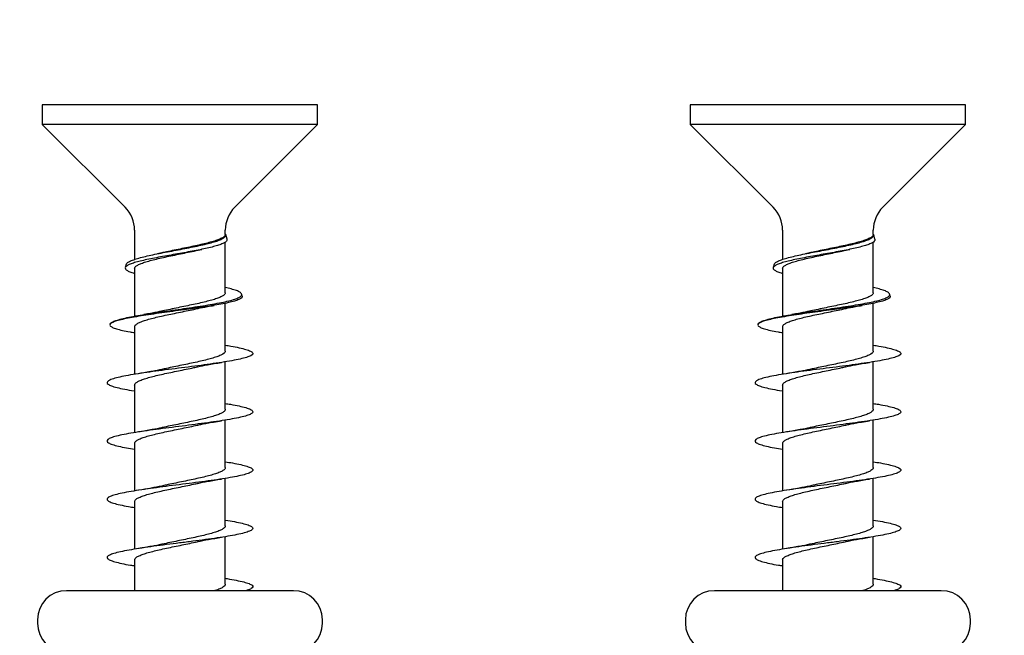
# Model space of a CAD drawing. Extents: x 0 to 277, y 0 to 203.
# Drawn here: x 151 to 167, y 62 to 72 of the extents above; entities that cross this region are included whole.
import ezdxf

# ---------------------------------------------------------------- set-up
doc = ezdxf.new("R2010")
doc.units = 0
doc.linetypes.add('SLD-CONTINUE', pattern=[0])
doc.layers.get('0').update_dxf_attribs({"linetype": 'CONTINUOUS'})
doc.layers.add('DESSIN_INFRAROUGE', color=7, linetype='SLD-CONTINUE')
doc.dimstyles.new('SLDDIMSTYLE2', dxfattribs={"dimtxt": 0, "dimasz": 6, "dimexe": 0, "dimexo": 0.0625, "dimgap": 0, "dimtad": 0, "dimtih": 1, "dimtoh": 1, "dimdec": 0, "dimrnd": 1e-09, "dimzin": 0, "dimtxsty": 'STANDARD', "dimblk1": 'NONE', "dimblk2": 'NONE', "dimsah": 1, "dimcen": 0.09, "dimazin": 3, "dimtfac": 6, "dimtdec": 0, "dimtofl": 0, "dimtmove": 0, "dimatfit": 3, "dimtolj": 1, "dimtzin": 0})

# ---------------------------------------------------------------- blocks, each defined once
blk = doc.blocks.new('_NONE')

msp = doc.modelspace()

# ---------------------------------------------------------------- linework, layer by layer
at = {"color": 7, "linetype": 'SLD-CONTINUE'}
for p, q in [((151.8171, 70.201), (151.8171, 69.901)), ((156.0671, 70.201), (151.8171, 70.201)), ((156.0671, 69.901), (156.0671, 70.201)), ((161.8171, 70.201), (161.8171, 69.901)), ((166.0671, 70.201), (161.8171, 70.201)), ((166.0671, 69.901), (166.0671, 70.201)), ((151.8171, 69.901), (153.0957, 68.6224)), ((156.0671, 69.901), (151.8171, 69.901)), ((154.7886, 68.6224), (156.0671, 69.901)), ((161.8171, 69.901), (163.0957, 68.6224)), ((166.0671, 69.901), (161.8171, 69.901)), ((164.7886, 68.6224), (166.0671, 69.901)), ((153.2421, 68.2689), (153.2421, 67.8161)), ((154.6421, 68.2013), (154.6421, 68.2689)), ((163.2421, 68.2689), (163.2421, 67.8161)), ((164.6421, 68.2013), (164.6421, 68.2689)), ((154.6421, 67.3013), (154.6421, 68.083)), ((154.6683, 68.1283), (154.6487, 68.2014)), ((164.6421, 67.3013), (164.6421, 68.083)), ((164.6683, 68.1283), (164.6487, 68.2014)), ((154.2158, 67.9581), (154.2781, 67.9708)), ((164.2158, 67.9581), (164.2781, 67.9708)), ((153.6606, 67.917), (153.5948, 67.9032)), ((163.6606, 67.917), (163.5948, 67.9032)), ((153.112, 67.7404), (153.0983, 67.689)), ((153.2421, 67.6756), (153.2421, 66.9401)), ((163.112, 67.7404), (163.0983, 67.689)), ((163.2421, 67.6756), (163.2421, 66.9401)), ((154.9037, 67.2499), (154.8958, 67.2793)), ((164.9037, 67.2499), (164.8958, 67.2793)), ((154.6421, 66.4013), (154.6421, 67.1392)), ((164.6421, 66.4013), (164.6421, 67.1392)), ((152.8648, 66.8179), (152.8627, 66.81)), ((153.2421, 66.7756), (153.2421, 66.042)), ((162.8648, 66.8179), (162.8627, 66.81)), ((163.2421, 66.7756), (163.2421, 66.042)), ((154.6421, 65.5013), (154.6421, 66.235)), ((164.6421, 65.5013), (164.6421, 66.235)), ((153.2421, 65.8756), (153.2421, 65.142)), ((163.2421, 65.8756), (163.2421, 65.142)), ((154.6421, 64.6013), (154.6421, 65.335)), ((164.6421, 64.6013), (164.6421, 65.335)), ((153.2421, 64.9756), (153.2421, 64.2418)), ((163.2421, 64.9756), (163.2421, 64.2418)), ((154.6421, 63.7013), (154.6421, 64.4349)), ((164.6421, 63.7013), (164.6421, 64.4349)), ((153.2421, 64.0756), (153.2421, 63.3417)), ((163.2421, 64.0756), (163.2421, 63.3417)), ((154.6421, 62.8013), (154.6421, 63.5346)), ((164.6421, 62.8013), (164.6421, 63.5346)), ((153.2421, 63.1756), (153.2421, 62.701)), ((163.2421, 63.1756), (163.2421, 62.701)), ((155.6921, 62.701), (152.1921, 62.701)), ((163.9421, 62.701), (162.1921, 62.701)), ((165.6921, 62.701), (163.9421, 62.701)), ((151.7421, 62.251), (151.7421, 62.201)), ((156.1421, 62.201), (156.1421, 62.251)), ((161.7421, 62.251), (161.7421, 62.201)), ((166.1421, 62.201), (166.1421, 62.251))]:
    msp.add_line(p, q, dxfattribs=at)
for centre, radius, start, end in [((152.7421, 68.2689), 0.5, 0, 45), ((155.1421, 68.2689), 0.5, 135, 180), ((162.7421, 68.2689), 0.5, 0, 45), ((165.1421, 68.2689), 0.5, 135, 180), ((152.1921, 62.251), 0.45, 90, 180), ((155.6921, 62.251), 0.45, 0, 90), ((162.1921, 62.251), 0.45, 90, 180), ((165.6921, 62.251), 0.45, 0, 90), ((152.1921, 62.201), 0.45, 180, 270), ((155.6921, 62.201), 0.45, 270, 0), ((162.1921, 62.201), 0.45, 180, 270), ((165.6921, 62.201), 0.45, 270, 0)]:
    msp.add_arc(centre, radius, start, end, dxfattribs=at)
for points, knots in [([(154.6672, 68.128), (154.668, 68.1212), (154.6698, 68.1065), (154.6471, 68.0841), (154.6047, 68.0604), (154.5423, 68.0369), (154.4613, 68.0133), (154.3647, 67.9899), (154.2537, 67.9662), (154.1327, 67.9427), (154.0035, 67.9192), (153.8713, 67.8957), (153.7381, 67.872), (153.6094, 67.8486), (153.4875, 67.825), (153.3774, 67.8015), (153.281, 67.7779), (153.2026, 67.7545), (153.1437, 67.7309), (153.107, 67.7074), (153.0934, 67.6838), (153.1036, 67.6604), (153.139, 67.6368), (153.1852, 67.6169), (153.2275, 67.605), (153.2421, 67.6008)], [0, 0, 0, 0, 0.0352201, 0.0769507, 0.1182108, 0.1606324, 0.2025297, 0.2456033, 0.2882028, 0.3320029, 0.3752277, 0.419666, 0.4636064, 0.5087876, 0.5533415, 0.5991475, 0.6444184, 0.6909686, 0.7368618, 0.7840469, 0.8306382, 0.8785452, 0.9257869, 0.9743602, 1, 1, 1, 1]), ([(153.115, 67.7396), (153.1159, 67.7446), (153.1185, 67.7579), (153.1504, 67.78), (153.206, 67.8054), (153.2847, 67.831), (153.3806, 67.8564), (153.4931, 67.8821), (153.6157, 67.9075), (153.7477, 67.9331), (153.8818, 67.9586), (154.0168, 67.9844), (154.1458, 68.0097), (154.2678, 68.0355), (154.3764, 68.061), (154.4712, 68.0868), (154.5472, 68.1122), (154.6044, 68.138), (154.6393, 68.1636), (154.6543, 68.1886), (154.6461, 68.2052), (154.6421, 68.2133)], [0, 0, 0, 0, 0.0345051, 0.0910467, 0.1492773, 0.2049693, 0.262329, 0.3171079, 0.3735213, 0.427487, 0.4830722, 0.5361031, 0.5907176, 0.6429342, 0.696719, 0.7480232, 0.8008638, 0.8513125, 0.9032755, 0.9528562, 1, 1, 1, 1]), ([(154.6414, 68.2013), (154.6402, 68.1942), (154.6376, 68.179), (154.6095, 68.1554), (154.5623, 68.1308), (154.4957, 68.106), (154.4136, 68.0815), (154.3167, 68.0568), (154.2096, 68.0321), (154.0936, 68.0074), (153.9741, 67.9829), (153.853, 67.958), (153.7468, 67.936), (153.6847, 67.9222), (153.66, 67.9167)], [0, 0, 0, 0, 0.0750975, 0.1605234, 0.2484265, 0.3338545, 0.4217602, 0.5071829, 0.5950823, 0.6805129, 0.7684214, 0.8538446, 0.9417444, 1, 1, 1, 1]), ([(164.6672, 68.128), (164.668, 68.1212), (164.6698, 68.1065), (164.6471, 68.0841), (164.6047, 68.0604), (164.5423, 68.0369), (164.4613, 68.0133), (164.3647, 67.9899), (164.2537, 67.9662), (164.1327, 67.9427), (164.0035, 67.9192), (163.8713, 67.8957), (163.7381, 67.872), (163.6094, 67.8486), (163.4875, 67.825), (163.3774, 67.8015), (163.281, 67.7779), (163.2026, 67.7545), (163.1437, 67.7309), (163.107, 67.7074), (163.0934, 67.6838), (163.1036, 67.6604), (163.139, 67.6368), (163.1852, 67.6169), (163.2275, 67.605), (163.2421, 67.6008)], [0, 0, 0, 0, 0.0352201, 0.0769507, 0.1182108, 0.1606324, 0.2025297, 0.2456033, 0.2882028, 0.3320029, 0.3752277, 0.419666, 0.4636064, 0.5087876, 0.5533415, 0.5991475, 0.6444184, 0.6909686, 0.7368618, 0.7840469, 0.8306382, 0.8785452, 0.9257869, 0.9743602, 1, 1, 1, 1]), ([(163.115, 67.7396), (163.1159, 67.7446), (163.1185, 67.7579), (163.1504, 67.78), (163.206, 67.8054), (163.2847, 67.831), (163.3806, 67.8564), (163.4931, 67.8821), (163.6157, 67.9075), (163.7477, 67.9331), (163.8818, 67.9586), (164.0168, 67.9844), (164.1458, 68.0097), (164.2678, 68.0355), (164.3764, 68.061), (164.4712, 68.0868), (164.5472, 68.1122), (164.6044, 68.138), (164.6393, 68.1636), (164.6543, 68.1886), (164.6461, 68.2052), (164.6421, 68.2133)], [0, 0, 0, 0, 0.0345051, 0.0910467, 0.1492773, 0.2049693, 0.262329, 0.3171079, 0.3735213, 0.427487, 0.4830722, 0.5361031, 0.5907176, 0.6429342, 0.696719, 0.7480232, 0.8008638, 0.8513125, 0.9032755, 0.9528562, 1, 1, 1, 1]), ([(164.6414, 68.2013), (164.6402, 68.1942), (164.6376, 68.179), (164.6095, 68.1554), (164.5623, 68.1308), (164.4957, 68.106), (164.4136, 68.0815), (164.3167, 68.0568), (164.2096, 68.0321), (164.0936, 68.0074), (163.9741, 67.9829), (163.853, 67.958), (163.7468, 67.936), (163.6847, 67.9222), (163.66, 67.9167)], [0, 0, 0, 0, 0.0750975, 0.1605234, 0.2484265, 0.3338545, 0.4217602, 0.5071829, 0.5950823, 0.6805129, 0.7684214, 0.8538446, 0.9417444, 1, 1, 1, 1]), ([(153.2427, 67.6756), (153.2443, 67.6834), (153.2475, 67.6994), (153.2782, 67.7237), (153.3271, 67.7483), (153.3952, 67.773), (153.4786, 67.7976), (153.5766, 67.8224), (153.6845, 67.8469), (153.801, 67.8716), (153.9207, 67.8963), (154.0417, 67.9211), (154.1441, 67.9422), (154.2025, 67.9553), (154.2238, 67.9601)], [0, 0, 0, 0, 0.0826932, 0.1681385, 0.256061, 0.3415144, 0.4294462, 0.5148962, 0.6028241, 0.6882748, 0.7762035, 0.8616562, 0.9495871, 1, 1, 1, 1]), ([(163.2427, 67.6756), (163.2443, 67.6834), (163.2475, 67.6994), (163.2782, 67.7237), (163.3271, 67.7483), (163.3952, 67.773), (163.4786, 67.7976), (163.5766, 67.8224), (163.6845, 67.8469), (163.801, 67.8716), (163.9207, 67.8963), (164.0417, 67.9211), (164.1441, 67.9422), (164.2025, 67.9553), (164.2238, 67.9601)], [0, 0, 0, 0, 0.0826932, 0.1681385, 0.256061, 0.3415144, 0.4294462, 0.5148962, 0.6028241, 0.6882748, 0.7762035, 0.8616562, 0.9495871, 1, 1, 1, 1]), ([(152.8658, 66.8176), (152.8703, 66.8256), (152.8793, 66.8418), (152.9323, 66.8666), (153.0123, 66.8917), (153.1204, 66.9171), (153.2499, 66.9423), (153.3998, 66.9677), (153.562, 66.9929), (153.7353, 67.0183), (153.9104, 67.0435), (154.0862, 67.0689), (154.2535, 67.0941), (154.4112, 67.1195), (154.5512, 67.1447), (154.6728, 67.1702), (154.7699, 67.1953), (154.8421, 67.2209), (154.8859, 67.2461), (154.9016, 67.2715), (154.8884, 67.2967), (154.8474, 67.3223), (154.7793, 67.3475), (154.7095, 67.3677), (154.657, 67.3794), (154.6421, 67.3827)], [0, 0, 0, 0, 0.0454248, 0.0921767, 0.1403166, 0.1865091, 0.2340744, 0.2796902, 0.3266605, 0.3717216, 0.4181228, 0.4626043, 0.5084071, 0.5523366, 0.5975735, 0.6409256, 0.6855667, 0.7283607, 0.7724289, 0.8146533, 0.8581348, 0.8997897, 0.9426848, 0.9837819, 1, 1, 1, 1]), ([(162.8658, 66.8176), (162.8703, 66.8256), (162.8793, 66.8418), (162.9323, 66.8666), (163.0123, 66.8917), (163.1204, 66.9171), (163.2499, 66.9423), (163.3998, 66.9677), (163.562, 66.9929), (163.7353, 67.0183), (163.9104, 67.0435), (164.0862, 67.0689), (164.2535, 67.0941), (164.4112, 67.1195), (164.5512, 67.1447), (164.6728, 67.1702), (164.7699, 67.1953), (164.8421, 67.2209), (164.8859, 67.2461), (164.9016, 67.2715), (164.8884, 67.2967), (164.8474, 67.3223), (164.7793, 67.3475), (164.7095, 67.3677), (164.657, 67.3794), (164.6421, 67.3827)], [0, 0, 0, 0, 0.0454248, 0.0921767, 0.1403166, 0.1865091, 0.2340744, 0.2796902, 0.3266605, 0.3717216, 0.4181228, 0.4626043, 0.5084071, 0.5523366, 0.5975735, 0.6409256, 0.6855667, 0.7283607, 0.7724289, 0.8146533, 0.8581348, 0.8997897, 0.9426848, 0.9837819, 1, 1, 1, 1]), ([(154.9004, 67.249), (154.9022, 67.2451), (154.9073, 67.2333), (154.8861, 67.2136), (154.8392, 67.1902), (154.7643, 67.1666), (154.6661, 67.1432), (154.5452, 67.1196), (154.4066, 67.0962), (154.252, 67.0726), (154.0877, 67.0492), (153.9162, 67.0256), (153.7444, 67.0022), (153.575, 66.9786), (153.415, 66.9552), (153.267, 66.9316), (153.1373, 66.9082), (153.0281, 66.8846), (152.9442, 66.8612), (152.887, 66.8376), (152.8594, 66.8142), (152.8621, 66.7907), (152.8954, 66.7672), (152.9589, 66.7437), (153.0514, 66.7203), (153.1471, 66.7007), (153.2182, 66.6891), (153.2421, 66.6852)], [0, 0, 0, 0, 0.019647, 0.0581797, 0.0978016, 0.1368386, 0.1769818, 0.2164917, 0.25712, 0.2971221, 0.3382574, 0.3787461, 0.4203819, 0.4613538, 0.5034865, 0.5449531, 0.5875956, 0.6295419, 0.672677, 0.7151199, 0.7587673, 0.8016898, 0.8458295, 0.8892456, 0.9338941, 0.9777947, 1, 1, 1, 1]), ([(154.6396, 67.3013), (154.6403, 67.2982), (154.6426, 67.287), (154.6251, 67.2675), (154.5881, 67.2428), (154.5301, 67.218), (154.4557, 67.1936), (154.3652, 67.1688), (154.2632, 67.1442), (154.1506, 67.1194), (154.033, 67.0949), (153.9114, 67.0701), (153.7927, 67.0455), (153.7071, 67.0276), (153.6659, 67.0181), (153.6597, 67.0167)], [0, 0, 0, 0, 0.0328376, 0.1182551, 0.2061496, 0.2915688, 0.3794652, 0.4648814, 0.5527744, 0.6381961, 0.7260956, 0.8115082, 0.8993971, 0.9848198, 1, 1, 1, 1]), ([(164.9004, 67.249), (164.9022, 67.2451), (164.9073, 67.2333), (164.8861, 67.2136), (164.8392, 67.1902), (164.7643, 67.1666), (164.6661, 67.1432), (164.5452, 67.1196), (164.4066, 67.0962), (164.252, 67.0726), (164.0877, 67.0492), (163.9162, 67.0256), (163.7444, 67.0022), (163.575, 66.9786), (163.415, 66.9552), (163.267, 66.9316), (163.1373, 66.9082), (163.0281, 66.8846), (162.9442, 66.8612), (162.887, 66.8376), (162.8594, 66.8142), (162.8621, 66.7907), (162.8954, 66.7672), (162.9589, 66.7437), (163.0514, 66.7203), (163.1471, 66.7007), (163.2182, 66.6891), (163.2421, 66.6852)], [0, 0, 0, 0, 0.019647, 0.0581797, 0.0978016, 0.1368386, 0.1769818, 0.2164917, 0.25712, 0.2971221, 0.3382574, 0.3787461, 0.4203819, 0.4613538, 0.5034865, 0.5449531, 0.5875956, 0.6295419, 0.672677, 0.7151199, 0.7587673, 0.8016898, 0.8458295, 0.8892456, 0.9338941, 0.9777947, 1, 1, 1, 1]), ([(164.6396, 67.3013), (164.6403, 67.2982), (164.6426, 67.287), (164.6251, 67.2675), (164.5881, 67.2428), (164.5301, 67.218), (164.4557, 67.1936), (164.3652, 67.1688), (164.2632, 67.1442), (164.1506, 67.1194), (164.033, 67.0949), (163.9114, 67.0701), (163.7927, 67.0455), (163.7071, 67.0276), (163.6659, 67.0181), (163.6597, 67.0167)], [0, 0, 0, 0, 0.0328376, 0.1182551, 0.2061496, 0.2915688, 0.3794652, 0.4648814, 0.5527744, 0.6381961, 0.7260956, 0.8115082, 0.8993971, 0.9848198, 1, 1, 1, 1]), ([(153.2446, 66.7756), (153.244, 66.7791), (153.2421, 66.7909), (153.2607, 66.8109), (153.2995, 66.8358), (153.358, 66.8603), (153.4341, 66.885), (153.5246, 66.9096), (153.6282, 66.9344), (153.7403, 66.9589), (153.8592, 66.9836), (153.9798, 67.0083), (154.0994, 67.0331), (154.1821, 67.0503), (154.2217, 67.0595), (154.2253, 67.0603)], [0, 0, 0, 0, 0.036947, 0.1248158, 0.210197, 0.2980536, 0.3834431, 0.4713092, 0.5566941, 0.6445549, 0.7299394, 0.8177998, 0.9031888, 0.9910542, 1, 1, 1, 1]), ([(153.6607, 67.017), (153.6387, 67.0123), (153.5927, 67.0022), (153.51, 66.9865), (153.4404, 66.974), (153.3959, 66.9668), (153.3865, 66.9653)], [0, 0, 0, 0, 0.2783616, 0.5814334, 0.9115703, 1, 1, 1, 1]), ([(154.2161, 67.0582), (154.2644, 67.0686), (154.3429, 67.0856), (154.4349, 67.1005), (154.4703, 67.1062)], [0, 0, 0, 0, 0.6152465, 1, 1, 1, 1]), ([(163.2446, 66.7756), (163.244, 66.7791), (163.2421, 66.7909), (163.2607, 66.8109), (163.2995, 66.8358), (163.358, 66.8603), (163.4341, 66.885), (163.5246, 66.9096), (163.6282, 66.9344), (163.7403, 66.9589), (163.8592, 66.9836), (163.9798, 67.0083), (164.0994, 67.0331), (164.1821, 67.0503), (164.2217, 67.0595), (164.2253, 67.0603)], [0, 0, 0, 0, 0.036947, 0.1248158, 0.210197, 0.2980536, 0.3834431, 0.4713092, 0.5566941, 0.6445549, 0.7299394, 0.8177998, 0.9031888, 0.9910542, 1, 1, 1, 1]), ([(163.6607, 67.017), (163.6387, 67.0123), (163.5927, 67.0022), (163.51, 66.9865), (163.4404, 66.974), (163.3959, 66.9668), (163.3865, 66.9653)], [0, 0, 0, 0, 0.2783616, 0.5814334, 0.9115703, 1, 1, 1, 1]), ([(164.2161, 67.0582), (164.2644, 67.0686), (164.3429, 67.0856), (164.4349, 67.1005), (164.4703, 67.1062)], [0, 0, 0, 0, 0.6152465, 1, 1, 1, 1]), ([(154.6421, 66.4918), (154.6576, 66.4894), (154.7284, 66.4784), (154.831, 66.4587), (154.9433, 66.4328), (155.0214, 66.4069), (155.0646, 66.3811), (155.0713, 66.3552), (155.0414, 66.3293), (154.9756, 66.3034), (154.876, 66.2775), (154.7463, 66.2517), (154.5903, 66.2258), (154.4132, 66.1999), (154.2206, 66.174), (154.0192, 66.1482), (153.8152, 66.1223), (153.6154, 66.0964), (153.4261, 66.0705), (153.2537, 66.0447), (153.1036, 66.0188), (152.9809, 65.9929), (152.8893, 65.967), (152.8323, 65.9412), (152.8112, 65.9153), (152.8268, 65.8894), (152.8789, 65.8635), (152.9652, 65.8377), (153.0855, 65.8118), (153.1804, 65.7941), (153.2394, 65.7851), (153.2421, 65.7847)], [0, 0, 0, 0, 0.010268, 0.0468785, 0.0835242, 0.1200445, 0.156629, 0.1932783, 0.2298678, 0.2664004, 0.303029, 0.339651, 0.3761732, 0.4127772, 0.4494244, 0.4860013, 0.5225285, 0.5591803, 0.5957765, 0.6323171, 0.6689205, 0.7055731, 0.7421202, 0.7786688, 0.8153247, 0.8519174, 0.8884617, 0.9250649, 0.9617143, 0.9982377, 1, 1, 1, 1]), ([(164.6421, 66.4918), (164.6576, 66.4894), (164.7284, 66.4784), (164.831, 66.4587), (164.9433, 66.4328), (165.0214, 66.4069), (165.0646, 66.3811), (165.0713, 66.3552), (165.0414, 66.3293), (164.9756, 66.3034), (164.876, 66.2775), (164.7463, 66.2517), (164.5903, 66.2258), (164.4132, 66.1999), (164.2206, 66.174), (164.0192, 66.1482), (163.8152, 66.1223), (163.6154, 66.0964), (163.4261, 66.0705), (163.2537, 66.0447), (163.1036, 66.0188), (162.9809, 65.9929), (162.8893, 65.967), (162.8323, 65.9412), (162.8112, 65.9153), (162.8268, 65.8894), (162.8789, 65.8635), (162.9652, 65.8377), (163.0855, 65.8118), (163.1804, 65.7941), (163.2394, 65.7851), (163.2421, 65.7847)], [0, 0, 0, 0, 0.010268, 0.0468785, 0.0835242, 0.1200445, 0.156629, 0.1932783, 0.2298678, 0.2664004, 0.303029, 0.339651, 0.3761732, 0.4127772, 0.4494244, 0.4860013, 0.5225285, 0.5591803, 0.5957765, 0.6323171, 0.6689205, 0.7055731, 0.7421202, 0.7786688, 0.8153247, 0.8519174, 0.8884617, 0.9250649, 0.9617143, 0.9982377, 1, 1, 1, 1]), ([(154.6412, 66.4013), (154.64, 66.3941), (154.6375, 66.3786), (154.6086, 66.3549), (154.5605, 66.33), (154.4941, 66.3056), (154.4109, 66.2808), (154.3145, 66.2562), (154.2062, 66.2314), (154.0911, 66.2069), (153.9705, 66.1821), (153.8505, 66.1575), (153.7449, 66.1357), (153.6845, 66.1222), (153.6604, 66.1168)], [0, 0, 0, 0, 0.0760885, 0.1640117, 0.2494554, 0.3373769, 0.4228188, 0.5107382, 0.5961853, 0.6841108, 0.769548, 0.8574621, 0.9429105, 1, 1, 1, 1]), ([(164.6412, 66.4013), (164.64, 66.3941), (164.6375, 66.3786), (164.6086, 66.3549), (164.5605, 66.33), (164.4941, 66.3056), (164.4109, 66.2808), (164.3145, 66.2562), (164.2062, 66.2314), (164.0911, 66.2069), (163.9705, 66.1821), (163.8505, 66.1575), (163.7449, 66.1357), (163.6845, 66.1222), (163.6604, 66.1168)], [0, 0, 0, 0, 0.0760885, 0.1640117, 0.2494554, 0.3373769, 0.4228188, 0.5107382, 0.5961853, 0.6841108, 0.769548, 0.8574621, 0.9429105, 1, 1, 1, 1]), ([(153.2428, 65.8756), (153.2442, 65.8831), (153.2472, 65.8989), (153.277, 65.9229), (153.3258, 65.9478), (153.3929, 65.9723), (153.4767, 65.997), (153.5735, 66.0216), (153.6821, 66.0464), (153.7974, 66.0709), (153.9181, 66.0957), (154.0381, 66.1203), (154.1422, 66.1419), (154.2013, 66.1551), (154.2242, 66.1602)], [0, 0, 0, 0, 0.0791972, 0.1671029, 0.2525234, 0.3404206, 0.4258469, 0.513751, 0.5991725, 0.687071, 0.7724933, 0.8603927, 0.9458185, 1, 1, 1, 1]), ([(153.6608, 66.1171), (153.6137, 66.1071), (153.5049, 66.0842), (153.3748, 66.0633), (153.301, 66.0515)], [0, 0, 0, 0, 0.4329943, 1, 1, 1, 1]), ([(154.2163, 66.1582), (154.2647, 66.1685), (154.3762, 66.1922), (154.5081, 66.2133), (154.5827, 66.2252)], [0, 0, 0, 0, 0.4342551, 1, 1, 1, 1]), ([(163.2428, 65.8756), (163.2442, 65.8831), (163.2472, 65.8989), (163.277, 65.9229), (163.3258, 65.9478), (163.3929, 65.9723), (163.4767, 65.997), (163.5735, 66.0216), (163.6821, 66.0464), (163.7974, 66.0709), (163.9181, 66.0957), (164.0381, 66.1203), (164.1422, 66.1419), (164.2013, 66.1551), (164.2242, 66.1602)], [0, 0, 0, 0, 0.0791972, 0.1671029, 0.2525234, 0.3404206, 0.4258469, 0.513751, 0.5991725, 0.687071, 0.7724933, 0.8603927, 0.9458185, 1, 1, 1, 1]), ([(163.6608, 66.1171), (163.6137, 66.1071), (163.5049, 66.0842), (163.3748, 66.0633), (163.301, 66.0515)], [0, 0, 0, 0, 0.4329943, 1, 1, 1, 1]), ([(164.2163, 66.1582), (164.2647, 66.1685), (164.3762, 66.1922), (164.5081, 66.2133), (164.5827, 66.2252)], [0, 0, 0, 0, 0.4342551, 1, 1, 1, 1]), ([(154.6421, 65.5917), (154.6689, 65.5875), (154.7497, 65.5745), (154.8582, 65.553), (154.9633, 65.5271), (155.0339, 65.5013), (155.0692, 65.4754), (155.068, 65.4495), (155.03, 65.4236), (154.9565, 65.3978), (154.8501, 65.3719), (154.7143, 65.346), (154.5531, 65.3201), (154.3721, 65.2943), (154.1771, 65.2684), (153.9746, 65.2425), (153.7709, 65.2166), (153.5728, 65.1907), (153.3867, 65.1649), (153.2188, 65.139), (153.0743, 65.1131), (152.958, 65.0872), (152.8738, 65.0614), (152.8246, 65.0355), (152.8114, 65.0096), (152.8352, 64.9838), (152.8949, 64.9579), (152.9893, 64.932), (153.1048, 64.9076), (153.1995, 64.892), (153.2421, 64.8849)], [0, 0, 0, 0, 0.0181331, 0.0547978, 0.0913954, 0.1279348, 0.1645999, 0.201219, 0.2377781, 0.2743893, 0.3110606, 0.3476273, 0.3841887, 0.4208585, 0.4574761, 0.4940346, 0.530647, 0.5673158, 0.6038592, 0.6404511, 0.6771152, 0.7137348, 0.7502751, 0.7869117, 0.8235581, 0.8601047, 0.8967117, 0.9333767, 0.9699789, 1, 1, 1, 1]), ([(154.6397, 65.5013), (154.6403, 65.4981), (154.6425, 65.4866), (154.6246, 65.4669), (154.5866, 65.4421), (154.5287, 65.4176), (154.4532, 65.3928), (154.3632, 65.3682), (154.2599, 65.3434), (154.1482, 65.3189), (154.0294, 65.2941), (153.9089, 65.2695), (153.7891, 65.2448), (153.7051, 65.2273), (153.6643, 65.2178), (153.6595, 65.2167)], [0, 0, 0, 0, 0.03381994, 0.12171685, 0.20713361, 0.29502746, 0.38044161, 0.46833235, 0.55375308, 0.6416514, 0.72706416, 0.81495322, 0.90037548, 0.9882755, 1, 1, 1, 1]), ([(164.6421, 65.5917), (164.6689, 65.5875), (164.7497, 65.5745), (164.8582, 65.553), (164.9633, 65.5271), (165.0339, 65.5013), (165.0692, 65.4754), (165.068, 65.4495), (165.03, 65.4236), (164.9565, 65.3978), (164.8501, 65.3719), (164.7143, 65.346), (164.5531, 65.3201), (164.3721, 65.2943), (164.1771, 65.2684), (163.9746, 65.2425), (163.7709, 65.2166), (163.5728, 65.1907), (163.3867, 65.1649), (163.2188, 65.139), (163.0743, 65.1131), (162.958, 65.0872), (162.8738, 65.0614), (162.8246, 65.0355), (162.8114, 65.0096), (162.8352, 64.9838), (162.8949, 64.9579), (162.9893, 64.932), (163.1048, 64.9076), (163.1995, 64.892), (163.2421, 64.8849)], [0, 0, 0, 0, 0.0181331, 0.0547978, 0.0913954, 0.1279348, 0.1645999, 0.201219, 0.2377781, 0.2743893, 0.3110606, 0.3476273, 0.3841887, 0.4208585, 0.4574761, 0.4940346, 0.530647, 0.5673158, 0.6038592, 0.6404511, 0.6771152, 0.7137348, 0.7502751, 0.7869117, 0.8235581, 0.8601047, 0.8967117, 0.9333767, 0.9699789, 1, 1, 1, 1]), ([(164.6397, 65.5013), (164.6403, 65.4981), (164.6425, 65.4866), (164.6246, 65.4669), (164.5866, 65.4421), (164.5287, 65.4176), (164.4532, 65.3928), (164.3632, 65.3682), (164.2599, 65.3434), (164.1482, 65.3189), (164.0294, 65.2941), (163.9089, 65.2695), (163.7891, 65.2448), (163.7051, 65.2273), (163.6643, 65.2178), (163.6595, 65.2167)], [0, 0, 0, 0, 0.03381994, 0.12171685, 0.20713361, 0.29502746, 0.38044161, 0.46833235, 0.55375308, 0.6416514, 0.72706416, 0.81495322, 0.90037548, 0.9882755, 1, 1, 1, 1]), ([(153.2447, 64.9756), (153.2441, 64.9791), (153.2419, 64.9906), (153.2601, 65.0104), (153.298, 65.035), (153.3566, 65.0598), (153.4316, 65.0843), (153.5225, 65.109), (153.625, 65.1336), (153.7378, 65.1585), (153.8556, 65.1829), (153.9772, 65.2077), (154.0958, 65.2323), (154.1798, 65.2499), (154.2195, 65.2591), (154.2243, 65.2602)], [0, 0, 0, 0, 0.0359797, 0.1214266, 0.2093519, 0.2947924, 0.3827101, 0.4681546, 0.5560772, 0.64152, 0.7294404, 0.8148829, 0.902803, 0.9882486, 1, 1, 1, 1]), ([(153.6609, 65.2171), (153.6134, 65.2071), (153.5039, 65.184), (153.3746, 65.1633), (153.3014, 65.1516)], [0, 0, 0, 0, 0.4340515, 1, 1, 1, 1]), ([(154.2162, 65.2582), (154.2373, 65.2629), (154.283, 65.2729), (154.3648, 65.2887), (154.4647, 65.3065), (154.5418, 65.3187), (154.5828, 65.3252)], [0, 0, 0, 0, 0.2001715, 0.4324311, 0.6983811, 1, 1, 1, 1]), ([(163.2447, 64.9756), (163.2441, 64.9791), (163.2419, 64.9906), (163.2601, 65.0104), (163.298, 65.035), (163.3566, 65.0598), (163.4316, 65.0843), (163.5225, 65.109), (163.625, 65.1336), (163.7378, 65.1585), (163.8556, 65.1829), (163.9772, 65.2077), (164.0958, 65.2323), (164.1798, 65.2499), (164.2195, 65.2591), (164.2243, 65.2602)], [0, 0, 0, 0, 0.0359797, 0.1214266, 0.2093519, 0.2947924, 0.3827101, 0.4681546, 0.5560772, 0.64152, 0.7294404, 0.8148829, 0.902803, 0.9882486, 1, 1, 1, 1]), ([(163.6609, 65.2171), (163.6134, 65.2071), (163.5039, 65.184), (163.3746, 65.1633), (163.3014, 65.1516)], [0, 0, 0, 0, 0.4340515, 1, 1, 1, 1]), ([(164.2162, 65.2582), (164.2373, 65.2629), (164.283, 65.2729), (164.3648, 65.2887), (164.4647, 65.3065), (164.5418, 65.3187), (164.5828, 65.3252)], [0, 0, 0, 0, 0.2001715, 0.4324311, 0.6983811, 1, 1, 1, 1]), ([(154.6421, 64.6918), (154.6799, 64.6856), (154.7704, 64.6708), (154.8839, 64.6473), (154.9817, 64.6215), (155.0446, 64.5956), (155.0721, 64.5697), (155.0628, 64.5439), (155.0168, 64.518), (154.9359, 64.4921), (154.8228, 64.4662), (154.681, 64.4404), (154.515, 64.4145), (154.3305, 64.3886), (154.1333, 64.3627), (153.9299, 64.3369), (153.7268, 64.311), (153.5308, 64.2851), (153.3483, 64.2592), (153.185, 64.2333), (153.0463, 64.2075), (152.9368, 64.1816), (152.8601, 64.1557), (152.8186, 64.1298), (152.8134, 64.104), (152.8453, 64.0781), (152.9125, 64.0522), (153.0143, 64.0263), (153.1251, 64.0039), (153.2103, 63.9902), (153.2421, 63.9851)], [0, 0, 0, 0, 0.0262845, 0.0629155, 0.0994779, 0.1360888, 0.1727654, 0.2093185, 0.2459115, 0.282579, 0.3192104, 0.3557529, 0.3923903, 0.4290457, 0.4656029, 0.5022082, 0.538878, 0.5754902, 0.612029, 0.6486918, 0.6853303, 0.7219008, 0.7584988, 0.7951783, 0.8317584, 0.8683196, 0.9049881, 0.9416265, 0.978188, 1, 1, 1, 1]), ([(154.6412, 64.6013), (154.6399, 64.5938), (154.6372, 64.5781), (154.6075, 64.5541), (154.5593, 64.5296), (154.4919, 64.5048), (154.409, 64.4802), (154.3114, 64.4554), (154.2038, 64.431), (154.0876, 64.4061), (153.968, 64.3815), (153.8468, 64.3568), (153.7432, 64.3354), (153.6835, 64.322), (153.6611, 64.3169)], [0, 0, 0, 0, 0.0795966, 0.1650914, 0.2530655, 0.3385581, 0.4265296, 0.5120275, 0.6000051, 0.6854973, 0.7734683, 0.8589682, 0.9469484, 1, 1, 1, 1]), ([(164.6421, 64.6918), (164.6799, 64.6856), (164.7704, 64.6708), (164.8839, 64.6473), (164.9817, 64.6215), (165.0446, 64.5956), (165.0721, 64.5697), (165.0628, 64.5439), (165.0168, 64.518), (164.9359, 64.4921), (164.8228, 64.4662), (164.681, 64.4404), (164.515, 64.4145), (164.3305, 64.3886), (164.1333, 64.3627), (163.9299, 64.3369), (163.7268, 64.311), (163.5308, 64.2851), (163.3483, 64.2592), (163.185, 64.2333), (163.0463, 64.2075), (162.9368, 64.1816), (162.8601, 64.1557), (162.8186, 64.1298), (162.8134, 64.104), (162.8453, 64.0781), (162.9125, 64.0522), (163.0143, 64.0263), (163.1251, 64.0039), (163.2103, 63.9902), (163.2421, 63.9851)], [0, 0, 0, 0, 0.0262845, 0.0629155, 0.0994779, 0.1360888, 0.1727654, 0.2093185, 0.2459115, 0.282579, 0.3192104, 0.3557529, 0.3923903, 0.4290457, 0.4656029, 0.5022082, 0.538878, 0.5754902, 0.612029, 0.6486918, 0.6853303, 0.7219008, 0.7584988, 0.7951783, 0.8317584, 0.8683196, 0.9049881, 0.9416265, 0.978188, 1, 1, 1, 1]), ([(164.6412, 64.6013), (164.6399, 64.5938), (164.6372, 64.5781), (164.6075, 64.5541), (164.5593, 64.5296), (164.4919, 64.5048), (164.409, 64.4802), (164.3114, 64.4554), (164.2038, 64.431), (164.0876, 64.4061), (163.968, 64.3815), (163.8468, 64.3568), (163.7432, 64.3354), (163.6835, 64.322), (163.6611, 64.3169)], [0, 0, 0, 0, 0.0795966, 0.1650914, 0.2530655, 0.3385581, 0.4265296, 0.5120275, 0.6000051, 0.6854973, 0.7734683, 0.8589682, 0.9469484, 1, 1, 1, 1]), ([(153.2432, 64.0756), (153.2444, 64.0831), (153.2469, 64.0986), (153.2762, 64.1224), (153.3241, 64.147), (153.3913, 64.1718), (153.4739, 64.1963), (153.5713, 64.221), (153.6787, 64.2457), (153.7949, 64.2705), (153.9145, 64.295), (154.0356, 64.3197), (154.1401, 64.3414), (154.2005, 64.3549), (154.2237, 64.3601)], [0, 0, 0, 0, 0.0782551, 0.1637173, 0.2516584, 0.3371121, 0.4250436, 0.5105018, 0.5984383, 0.6838967, 0.7718334, 0.8572894, 0.9452234, 1, 1, 1, 1]), ([(153.6615, 64.3172), (153.6082, 64.306), (153.5002, 64.2833), (153.3684, 64.2623), (153.3016, 64.2516)], [0, 0, 0, 0, 0.4932543, 1, 1, 1, 1]), ([(154.2159, 64.3582), (154.2662, 64.3689), (154.3752, 64.392), (154.5101, 64.4136), (154.5826, 64.4252)], [0, 0, 0, 0, 0.46232922, 1, 1, 1, 1]), ([(163.2432, 64.0756), (163.2444, 64.0831), (163.2469, 64.0986), (163.2762, 64.1224), (163.3241, 64.147), (163.3913, 64.1718), (163.4739, 64.1963), (163.5713, 64.221), (163.6787, 64.2457), (163.7949, 64.2705), (163.9145, 64.295), (164.0356, 64.3197), (164.1401, 64.3414), (164.2005, 64.3549), (164.2237, 64.3601)], [0, 0, 0, 0, 0.0782551, 0.1637173, 0.2516584, 0.3371121, 0.4250436, 0.5105018, 0.5984383, 0.6838967, 0.7718334, 0.8572894, 0.9452234, 1, 1, 1, 1]), ([(163.6615, 64.3172), (163.6082, 64.306), (163.5002, 64.2833), (163.3684, 64.2623), (163.3016, 64.2516)], [0, 0, 0, 0, 0.4932543, 1, 1, 1, 1]), ([(164.2159, 64.3582), (164.2662, 64.3689), (164.3752, 64.392), (164.5101, 64.4136), (164.5826, 64.4252)], [0, 0, 0, 0, 0.46232922, 1, 1, 1, 1]), ([(154.6421, 63.7921), (154.6907, 63.7839), (154.7903, 63.7671), (154.9081, 63.7417), (154.9984, 63.7158), (155.0537, 63.6899), (155.0733, 63.6641), (155.0558, 63.6382), (155.002, 63.6123), (154.9139, 63.5864), (154.7941, 63.5606), (154.6465, 63.5347), (154.476, 63.5088), (154.2882, 63.4829), (154.0892, 63.4571), (153.8852, 63.4312), (153.6831, 63.4053), (153.4895, 63.3794), (153.3107, 63.3536), (153.1524, 63.3277), (153.0197, 63.3018), (152.9172, 63.2759), (152.8479, 63.25), (152.8142, 63.2242), (152.8172, 63.1983), (152.8572, 63.1724), (152.9317, 63.1465), (153.0407, 63.1207), (153.1461, 63.1002), (153.2214, 63.0883), (153.2421, 63.085)], [0, 0, 0, 0, 0.0347061, 0.0712532, 0.1078351, 0.1444877, 0.1810886, 0.2176095, 0.2542517, 0.2908806, 0.3274387, 0.3640115, 0.4006754, 0.437244, 0.4737873, 0.5104354, 0.5470646, 0.5836097, 0.6201918, 0.6568559, 0.6934039, 0.7299729, 0.7666182, 0.8032455, 0.8397682, 0.8763803, 0.9130263, 0.9495803, 0.9861547, 1, 1, 1, 1]), ([(154.6395, 63.7013), (154.6401, 63.6978), (154.6422, 63.6861), (154.6237, 63.6661), (154.5856, 63.6416), (154.5267, 63.6168), (154.4514, 63.5922), (154.3603, 63.5674), (154.2576, 63.543), (154.1447, 63.5182), (154.0269, 63.4935), (153.9052, 63.4688), (153.7867, 63.4443), (153.7034, 63.4268), (153.6643, 63.4178), (153.6601, 63.4168)], [0, 0, 0, 0, 0.03729601, 0.12275235, 0.21068678, 0.29614303, 0.38407737, 0.46953609, 0.55747336, 0.64292615, 0.73085644, 0.81631752, 0.90425762, 0.98970734, 1, 1, 1, 1]), ([(164.6421, 63.7921), (164.6907, 63.7839), (164.7903, 63.7671), (164.9081, 63.7417), (164.9984, 63.7158), (165.0537, 63.6899), (165.0733, 63.6641), (165.0558, 63.6382), (165.002, 63.6123), (164.9139, 63.5864), (164.7941, 63.5606), (164.6465, 63.5347), (164.476, 63.5088), (164.2882, 63.4829), (164.0892, 63.4571), (163.8852, 63.4312), (163.6831, 63.4053), (163.4895, 63.3794), (163.3107, 63.3536), (163.1524, 63.3277), (163.0197, 63.3018), (162.9172, 63.2759), (162.8479, 63.25), (162.8142, 63.2242), (162.8172, 63.1983), (162.8572, 63.1724), (162.9317, 63.1465), (163.0407, 63.1207), (163.1461, 63.1002), (163.2214, 63.0883), (163.2421, 63.085)], [0, 0, 0, 0, 0.0347061, 0.0712532, 0.1078351, 0.1444877, 0.1810886, 0.2176095, 0.2542517, 0.2908806, 0.3274387, 0.3640115, 0.4006754, 0.437244, 0.4737873, 0.5104354, 0.5470646, 0.5836097, 0.6201918, 0.6568559, 0.6934039, 0.7299729, 0.7666182, 0.8032455, 0.8397682, 0.8763803, 0.9130263, 0.9495803, 0.9861547, 1, 1, 1, 1]), ([(164.6395, 63.7013), (164.6401, 63.6978), (164.6422, 63.6861), (164.6237, 63.6661), (164.5856, 63.6416), (164.5267, 63.6168), (164.4514, 63.5922), (164.3603, 63.5674), (164.2576, 63.543), (164.1447, 63.5182), (164.0269, 63.4935), (163.9052, 63.4688), (163.7867, 63.4443), (163.7034, 63.4268), (163.6643, 63.4178), (163.6601, 63.4168)], [0, 0, 0, 0, 0.03729601, 0.12275235, 0.21068678, 0.29614303, 0.38407737, 0.46953609, 0.55747336, 0.64292615, 0.73085644, 0.81631752, 0.90425762, 0.98970734, 1, 1, 1, 1]), ([(154.2155, 63.4581), (154.2694, 63.4695), (154.379, 63.4927), (154.5137, 63.5142), (154.5822, 63.5251)], [0, 0, 0, 0, 0.4919792, 1, 1, 1, 1]), ([(164.2155, 63.4581), (164.2694, 63.4695), (164.379, 63.4927), (164.5137, 63.5142), (164.5822, 63.5251)], [0, 0, 0, 0, 0.4919792, 1, 1, 1, 1]), ([(153.2445, 63.1756), (153.2439, 63.1787), (153.2416, 63.1902), (153.2593, 63.2097), (153.2969, 63.2344), (153.3546, 63.259), (153.4298, 63.2838), (153.5196, 63.3083), (153.6227, 63.3331), (153.7343, 63.3577), (153.8531, 63.3825), (153.9736, 63.407), (154.0934, 63.4317), (154.1779, 63.4495), (154.2191, 63.459), (154.2243, 63.4602)], [0, 0, 0, 0, 0.0325304, 0.1204508, 0.2059017, 0.2938314, 0.3792739, 0.4671938, 0.5526417, 0.6405676, 0.7260145, 0.8139394, 0.8993821, 0.9873021, 1, 1, 1, 1]), ([(153.6615, 63.4172), (153.6099, 63.4063), (153.502, 63.3836), (153.3701, 63.3626), (153.3013, 63.3516)], [0, 0, 0, 0, 0.4784128, 1, 1, 1, 1]), ([(163.2445, 63.1756), (163.2439, 63.1787), (163.2416, 63.1902), (163.2593, 63.2097), (163.2969, 63.2344), (163.3546, 63.259), (163.4298, 63.2838), (163.5196, 63.3083), (163.6227, 63.3331), (163.7343, 63.3577), (163.8531, 63.3825), (163.9736, 63.407), (164.0934, 63.4317), (164.1779, 63.4495), (164.2191, 63.459), (164.2243, 63.4602)], [0, 0, 0, 0, 0.0325304, 0.1204508, 0.2059017, 0.2938314, 0.3792739, 0.4671938, 0.5526417, 0.6405676, 0.7260145, 0.8139394, 0.8993821, 0.9873021, 1, 1, 1, 1]), ([(163.6615, 63.4172), (163.6099, 63.4063), (163.502, 63.3836), (163.3701, 63.3626), (163.3013, 63.3516)], [0, 0, 0, 0, 0.4784128, 1, 1, 1, 1]), ([(154.6416, 62.8013), (154.6401, 62.7937), (154.6369, 62.7776), (154.6069, 62.7536), (154.5566, 62.7289), (154.5119, 62.7113), (154.48, 62.702), (154.4765, 62.701)], [0, 0, 0, 0, 0.2283799, 0.4777499, 0.7200982, 0.9694743, 1, 1, 1, 1]), ([(154.6421, 62.8919), (154.6512, 62.8906), (154.716, 62.8805), (154.8149, 62.8619), (154.9311, 62.836), (155.0134, 62.8102), (155.0611, 62.7843), (155.0731, 62.7584), (155.0453, 62.7325), (155.0059, 62.7134), (154.9662, 62.7028), (154.9591, 62.701)], [0, 0, 0, 0, 0.02191154, 0.15730978, 0.29259118, 0.42824784, 0.5638751, 0.69916902, 0.83457719, 0.97031458, 1, 1, 1, 1]), ([(164.6416, 62.8013), (164.6401, 62.7937), (164.6369, 62.7776), (164.6069, 62.7536), (164.5566, 62.7289), (164.5119, 62.7113), (164.48, 62.702), (164.4765, 62.701)], [0, 0, 0, 0, 0.2283799, 0.4777499, 0.7200982, 0.9694743, 1, 1, 1, 1]), ([(164.6421, 62.8919), (164.6512, 62.8906), (164.716, 62.8805), (164.8149, 62.8619), (164.9311, 62.836), (165.0134, 62.8102), (165.0611, 62.7843), (165.0731, 62.7584), (165.0453, 62.7325), (165.0059, 62.7134), (164.9662, 62.7028), (164.9591, 62.701)], [0, 0, 0, 0, 0.0219115, 0.1573098, 0.2925912, 0.4282478, 0.5638751, 0.699169, 0.8345772, 0.9703146, 1, 1, 1, 1])]:
    msp.add_open_spline(points, degree=3, knots=knots, dxfattribs=at)

# ---------------------------------------------------------------- leaders
at = {"layer": 'DESSIN_INFRAROUGE', "color": 7, "has_arrowhead": 0}
msp.add_leader([(177.2166, 162.2205), (0, 0)], dimstyle='SLDDIMSTYLE2', dxfattribs=at)
at = {"layer": 'DESSIN_INFRAROUGE', "has_arrowhead": 0}
for points in [[(227.5316, 152.176), (0, 0)], [(224.5012, 128.3047), (0, 0)], [(234.3029, 67.6029), (0, 0)]]:
    msp.add_leader(points, dimstyle='SLDDIMSTYLE2', dxfattribs=at)

doc.saveas('drawing.dxf')
